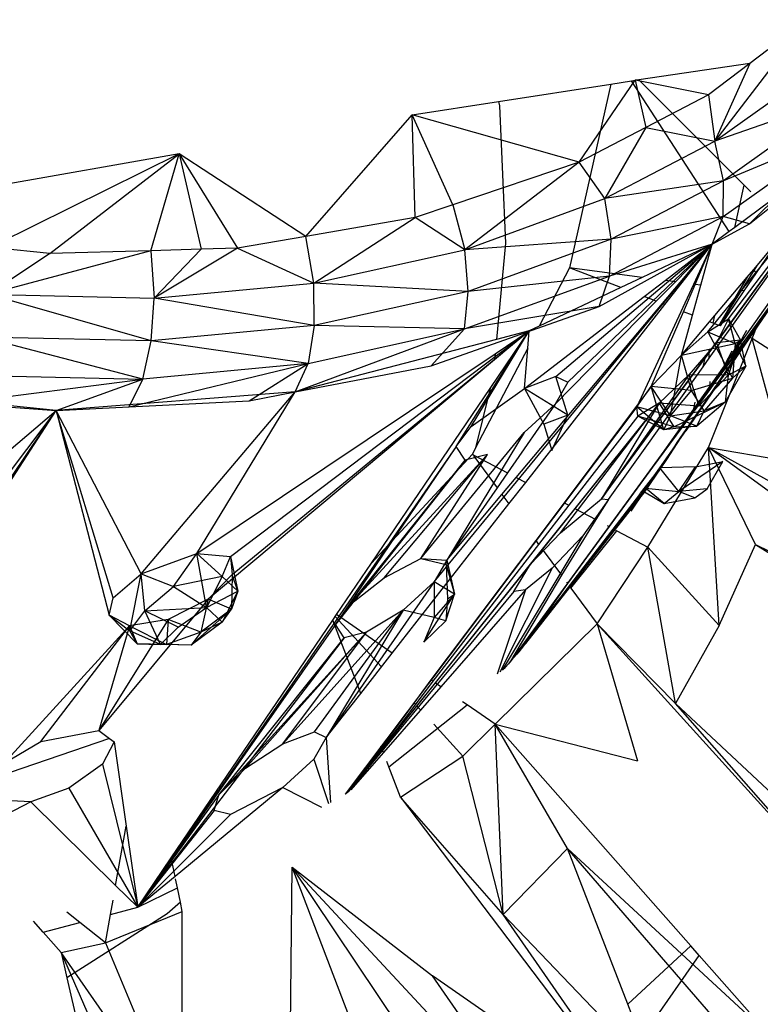
# Model space of a CAD drawing. Extents: x -121 to 125, y -55 to 63.
# Drawn here: x -38 to -37, y 18 to 19 of the extents above; entities that cross this region are included whole.
import ezdxf

# ---------------------------------------------------------------- set-up
doc = ezdxf.new("R2010")
doc.units = 0
doc.header["$MEASUREMENT"] = 0
doc.layers.get('0').update_dxf_attribs({"linetype": 'CONTINUOUS'})

msp = doc.modelspace()

# ---------------------------------------------------------------- linework, layer by layer
for p, q in [((-36.9242, 19.298), (-37.0692, 19.1088)), ((-36.9864, 19.2509), (-37.0146, 19.2297)), ((-37.0146, 19.2297), (-37.1876, 19.2046)), ((-37.0146, 19.2297), (-37.079, 19.181)), ((-37.0692, 19.1088), (-36.8905, 19.2362)), ((-37.0146, 19.2297), (-37.0692, 19.1088)), ((-37.4055, 19.1707), (-37.2311, 19.1979)), ((-37.2311, 19.1979), (-37.295, 18.912)), ((-37.2802, 19.0761), (-37.1933, 19.2038)), ((-37.2311, 19.1979), (-37.1986, 19.2029)), ((-37.1986, 19.2029), (-37.1933, 19.2038)), ((-37.0466, 18.9683), (-37.1986, 19.2029)), ((-37.1876, 19.2046), (-37.1933, 19.2038)), ((-37.079, 19.181), (-37.1933, 19.2038)), ((-37.1933, 19.2038), (-37.1766, 19.1301)), ((-37.0232, 19.0404), (-37.1876, 19.2046)), ((-37.079, 19.181), (-37.1766, 19.1301)), ((-37.079, 19.181), (-37.0692, 19.1088)), ((-36.8734, 19.1776), (-37.0692, 19.1088)), ((-36.8734, 19.1776), (-37.0558, 19.0475)), ((-37.54, 19.1497), (-37.4055, 19.1707)), ((-37.4055, 19.1707), (-37.4043, 19.1641)), ((-37.4043, 19.1641), (-37.3948, 18.9505)), ((-37.7056, 18.9608), (-37.54, 19.1497)), ((-37.5352, 18.9902), (-37.54, 19.1497)), ((-37.4767, 19.0099), (-37.54, 19.1497)), ((-37.2802, 19.0761), (-37.54, 19.1497)), ((-37.2454, 18.5526), (-36.8127, 19.1423)), ((-37.0802, 18.8122), (-36.8127, 19.1423)), ((-37.0667, 18.7955), (-36.8127, 19.1423)), ((-37.0476, 18.8328), (-36.8127, 19.1423)), ((-37.1766, 19.1301), (-37.2802, 19.0761)), ((-37.1766, 19.1301), (-37.2402, 19.0196)), ((-37.1766, 19.1301), (-37.0692, 19.1088)), ((-37.0562, 18.9916), (-36.8713, 19.1236)), ((-36.8713, 19.1236), (-37.0558, 19.0475)), ((-37.0151, 18.9804), (-36.8713, 19.1236)), ((-37.2402, 19.0196), (-37.0692, 19.1088)), ((-37.0558, 19.0475), (-37.0692, 19.1088)), ((-37.9028, 19.0893), (-38.2797, 19.0231)), ((-37.9028, 19.0893), (-38.1972, 18.9435)), ((-38.1042, 18.934), (-37.9028, 19.0893)), ((-37.9469, 18.9386), (-37.9028, 19.0893)), ((-37.7056, 18.9608), (-37.9028, 19.0893)), ((-37.9028, 19.0893), (-37.8118, 18.9425)), ((-37.9028, 19.0893), (-37.8682, 18.9408)), ((-37.2802, 19.0761), (-37.4767, 19.0099)), ((-37.2802, 19.0761), (-37.4583, 18.94)), ((-37.2402, 19.0196), (-37.2802, 19.0761)), ((-37.0151, 18.9804), (-36.8883, 19.0819)), ((-36.9231, 19.0602), (-37.0381, 18.9747)), ((-37.0558, 19.0475), (-37.2402, 19.0196)), ((-37.0558, 19.0475), (-37.2303, 18.9564)), ((-37.0562, 18.9916), (-37.0558, 19.0475)), ((-37.0381, 18.9747), (-37.0232, 19.0404)), ((-37.0129, 19.0302), (-37.0232, 19.0404)), ((-37.4767, 19.0099), (-37.5352, 18.9902)), ((-37.4767, 19.0099), (-37.4583, 18.94)), ((-37.4583, 18.94), (-37.2402, 19.0196)), ((-37.2303, 18.9564), (-37.2402, 19.0196)), ((-37.5352, 18.9902), (-37.7056, 18.9608)), ((-37.6933, 18.8882), (-37.5352, 18.9902)), ((-37.4583, 18.94), (-37.5352, 18.9902)), ((-37.2331, 18.8992), (-37.0562, 18.9916)), ((-37.0562, 18.9916), (-37.2303, 18.9564)), ((-37.0731, 18.9486), (-37.0562, 18.9916)), ((-37.0731, 18.9486), (-37.0151, 18.9804)), ((-37.0151, 18.9804), (-37.0562, 18.9916)), ((-37.0466, 18.9683), (-37.0731, 18.9486)), ((-37.0381, 18.9747), (-37.0466, 18.9683)), ((-37.7056, 18.9608), (-37.8118, 18.9425)), ((-37.6933, 18.8882), (-37.7056, 18.9608)), ((-37.5056, 18.4234), (-37.0731, 18.9486)), ((-37.2303, 18.9564), (-37.4583, 18.94)), ((-37.2303, 18.9564), (-37.453, 18.8751)), ((-37.3948, 18.9505), (-37.4088, 18.8005)), ((-37.3163, 18.7428), (-37.0731, 18.9486)), ((-37.2979, 18.7339), (-37.0731, 18.9486)), ((-37.2491, 18.852), (-37.0731, 18.9486)), ((-37.2331, 18.8992), (-37.2303, 18.9564)), ((-37.0731, 18.9486), (-37.2331, 18.8992)), ((-37.0731, 18.9486), (-37.1906, 18.6955)), ((-37.0731, 18.9486), (-37.1819, 18.8971)), ((-36.9157, 18.9561), (-37.1659, 18.6017)), ((-37.1463, 18.8923), (-37.0731, 18.9486)), ((-37.1305, 18.8902), (-37.0731, 18.9486)), ((-37.123, 18.8893), (-37.0731, 18.9486)), ((-37.1199, 18.8889), (-37.0731, 18.9486)), ((-37.0998, 18.8862), (-37.0731, 18.9486)), ((-37.0908, 18.885), (-37.0731, 18.9486)), ((-36.9185, 18.9479), (-37.0157, 18.8041)), ((-37.0086, 18.9096), (-36.9691, 18.9566)), ((-36.9691, 18.9566), (-37.0049, 18.904)), ((-37.9469, 18.9386), (-38.1995, 18.8708)), ((-38.1042, 18.934), (-38.1995, 18.8708)), ((-38.1042, 18.934), (-38.1972, 18.9435)), ((-37.9469, 18.9386), (-38.1042, 18.934)), ((-37.8682, 18.9408), (-37.9469, 18.9386)), ((-37.9469, 18.9386), (-37.9416, 18.865)), ((-37.8118, 18.9425), (-37.9416, 18.865)), ((-37.8682, 18.9408), (-37.9416, 18.865)), ((-37.8118, 18.9425), (-37.8682, 18.9408)), ((-37.8118, 18.9425), (-37.6933, 18.8882)), ((-37.6933, 18.8882), (-37.4583, 18.94)), ((-37.453, 18.8751), (-37.4583, 18.94)), ((-37.0777, 18.7713), (-36.9712, 18.9205)), ((-37.295, 18.912), (-37.3425, 18.821)), ((-37.2154, 18.8812), (-37.295, 18.912)), ((-37.1819, 18.8971), (-37.295, 18.912)), ((-37.0032, 18.9161), (-37.0622, 18.822)), ((-37.0049, 18.904), (-37.0239, 18.8762)), ((-37.0188, 18.8975), (-37.0086, 18.9096)), ((-37.0049, 18.904), (-37.0086, 18.9096)), ((-37.9416, 18.865), (-37.6933, 18.8882)), ((-37.6928, 18.8222), (-37.6933, 18.8882)), ((-37.453, 18.8751), (-37.6933, 18.8882)), ((-37.4589, 18.8168), (-37.2331, 18.8992)), ((-37.2331, 18.8992), (-37.453, 18.8751)), ((-37.2491, 18.852), (-37.2331, 18.8992)), ((-37.1819, 18.8971), (-37.2154, 18.8812)), ((-37.1791, 18.8672), (-37.1463, 18.8923)), ((-37.1603, 18.8599), (-37.1305, 18.8902)), ((-37.1507, 18.8562), (-37.123, 18.8893)), ((-37.1467, 18.8547), (-37.1199, 18.8889)), ((-37.1305, 18.8902), (-37.1463, 18.8923)), ((-37.1199, 18.8889), (-37.123, 18.8893)), ((-37.118, 18.8436), (-37.0998, 18.8862)), ((-36.9563, 18.8895), (-37.114, 18.6584)), ((-37.0908, 18.885), (-37.0998, 18.8862)), ((-37.0691, 18.8378), (-37.0188, 18.8975)), ((-36.9563, 18.8895), (-37.0673, 18.7278)), ((-37.0188, 18.8975), (-37.0308, 18.8771)), ((-38.1995, 18.8708), (-37.9416, 18.865)), ((-37.9463, 18.7984), (-38.1995, 18.8708)), ((-37.453, 18.8751), (-37.6928, 18.8222)), ((-37.4589, 18.8168), (-37.453, 18.8751)), ((-37.2154, 18.8812), (-37.3425, 18.821)), ((-37.1038, 18.8381), (-37.0908, 18.885)), ((-37.0308, 18.8771), (-37.063, 18.8223)), ((-37.0239, 18.8762), (-37.061, 18.8216)), ((-37.0239, 18.8762), (-37.0308, 18.8771)), ((-37.9463, 18.7984), (-37.9416, 18.865)), ((-37.6928, 18.8222), (-37.9416, 18.865)), ((-37.378, 18.5858), (-37.1507, 18.8562)), ((-37.3654, 18.724), (-37.1791, 18.8672)), ((-37.3174, 18.7001), (-37.1603, 18.8599)), ((-37.1603, 18.8599), (-37.1791, 18.8672)), ((-37.1467, 18.8547), (-37.1507, 18.8562)), ((-37.5104, 18.7596), (-37.2491, 18.852)), ((-37.2491, 18.852), (-37.4589, 18.8168)), ((-36.982, 18.8549), (-37.3877, 18.2992)), ((-37.3633, 18.578), (-37.1467, 18.8547)), ((-37.1679, 18.7271), (-37.118, 18.8436)), ((-37.1038, 18.8381), (-37.118, 18.8436)), ((-36.9859, 18.8458), (-37.114, 18.6584)), ((-37.121, 18.7761), (-37.1038, 18.8381)), ((-37.121, 18.7761), (-37.0774, 18.8279)), ((-37.114, 18.6584), (-36.9945, 18.8355)), ((-37.0802, 18.8122), (-37.0476, 18.8328)), ((-37.0774, 18.8279), (-37.0691, 18.8378)), ((-37.0718, 18.8257), (-37.0774, 18.8279)), ((-37.0718, 18.8257), (-37.0691, 18.8378)), ((-37.063, 18.8223), (-37.0718, 18.8257)), ((-37.0476, 18.8328), (-37.0667, 18.7955)), ((-37.0476, 18.8328), (-37.0289, 18.7995)), ((-37.0373, 18.7944), (-37.0476, 18.8328)), ((-37.6928, 18.8222), (-37.9463, 18.7984)), ((-37.823, 18.4628), (-37.358, 18.8137)), ((-37.82, 18.435), (-37.358, 18.8137)), ((-37.7221, 18.7189), (-37.4589, 18.8168)), ((-37.6928, 18.8222), (-37.7021, 18.7631)), ((-37.7021, 18.7631), (-37.4589, 18.8168)), ((-37.4589, 18.8168), (-37.6928, 18.8222)), ((-37.5104, 18.7596), (-37.4589, 18.8168)), ((-37.4715, 18.6338), (-37.358, 18.8137)), ((-37.4483, 18.6649), (-37.358, 18.8137)), ((-37.4188, 18.7242), (-37.358, 18.8137)), ((-37.358, 18.8137), (-37.4118, 18.7688)), ((-37.4109, 18.7783), (-37.358, 18.8137)), ((-37.358, 18.8137), (-37.4088, 18.8005)), ((-37.3602, 18.7871), (-37.358, 18.8137)), ((-37.3425, 18.821), (-37.358, 18.8137)), ((-37.121, 18.7761), (-37.0802, 18.8122)), ((-37.0802, 18.8122), (-37.0373, 18.7944)), ((-37.0802, 18.8122), (-37.0417, 18.7401)), ((-37.061, 18.8216), (-37.063, 18.8223)), ((-37.0197, 18.8145), (-37.0237, 18.8072)), ((-37.0109, 18.8022), (-37.0021, 18.8242)), ((-37.959, 18.739), (-38.2095, 18.8043)), ((-37.9463, 18.7984), (-38.2095, 18.8043)), ((-37.959, 18.739), (-37.9463, 18.7984)), ((-37.7021, 18.7631), (-37.9463, 18.7984)), ((-37.4088, 18.8005), (-37.7221, 18.7189)), ((-37.2454, 18.5526), (-37.0667, 18.7955)), ((-37.121, 18.7761), (-37.0373, 18.7944)), ((-37.0667, 18.7955), (-37.1095, 18.7453)), ((-37.079, 18.6322), (-37.0109, 18.8022)), ((-37.0289, 18.7995), (-37.0667, 18.7955)), ((-37.0667, 18.7955), (-37.0485, 18.7448)), ((-37.0157, 18.8041), (-37.0639, 18.734)), ((-37.0307, 18.7991), (-37.0611, 18.7446)), ((-37.0237, 18.8072), (-37.0489, 18.7613)), ((-37.0157, 18.8041), (-37.0489, 18.7613)), ((-37.0289, 18.7995), (-37.0485, 18.7448)), ((-37.0373, 18.7944), (-37.0417, 18.7401)), ((-37.0373, 18.7944), (-37.0289, 18.7995)), ((-37.0373, 18.7944), (-37.021, 18.7591)), ((-37.021, 18.7591), (-37.0289, 18.7995)), ((-37.0237, 18.8072), (-37.0247, 18.8075)), ((-37.0109, 18.8022), (-37.0157, 18.8041)), ((-36.9595, 18.6121), (-37.0109, 18.8022)), ((-36.9242, 18.7462), (-37.0109, 18.8022)), ((-37.3602, 18.7871), (-37.4413, 18.6318)), ((-37.3654, 18.724), (-37.3602, 18.7871)), ((-37.0777, 18.7713), (-37.0781, 18.7846)), ((-37.0426, 18.7824), (-37.0648, 18.7397)), ((-37.875, 18.4676), (-37.4109, 18.7783)), ((-37.4118, 18.7688), (-37.8577, 18.3965)), ((-37.4109, 18.7783), (-37.4118, 18.7688)), ((-37.1679, 18.7271), (-37.121, 18.7761)), ((-37.1379, 18.6819), (-37.121, 18.7761)), ((-37.1054, 18.7211), (-37.121, 18.7761)), ((-37.0871, 18.7581), (-37.0837, 18.7733)), ((-37.0871, 18.7581), (-37.0777, 18.7713)), ((-37.9803, 18.6956), (-37.7021, 18.7631)), ((-37.7021, 18.7631), (-37.959, 18.739)), ((-37.7939, 18.7051), (-37.7021, 18.7631)), ((-37.7221, 18.7189), (-37.7021, 18.7631)), ((-37.7221, 18.7189), (-37.5104, 18.7596)), ((-37.0988, 18.7418), (-37.0871, 18.7581)), ((-37.0489, 18.7613), (-37.0648, 18.7397)), ((-37.021, 18.7591), (-37.0528, 18.7032)), ((-37.021, 18.7591), (-37.0485, 18.7448)), ((-37.0417, 18.7401), (-37.021, 18.7591)), ((-38.2482, 18.7018), (-37.959, 18.739)), ((-38.2259, 18.7449), (-37.959, 18.739)), ((-38.094, 18.6898), (-37.959, 18.739)), ((-37.9803, 18.6956), (-37.959, 18.739)), ((-37.3163, 18.7428), (-37.3654, 18.724)), ((-37.2979, 18.7339), (-37.3174, 18.7001)), ((-37.2978, 18.6825), (-37.3163, 18.7428)), ((-37.3163, 18.7428), (-37.2979, 18.7339)), ((-37.1095, 18.7453), (-37.2454, 18.5526)), ((-37.2344, 18.5518), (-37.0988, 18.7418)), ((-37.1095, 18.7453), (-37.1556, 18.7015)), ((-37.0485, 18.7448), (-37.1095, 18.7453)), ((-37.1095, 18.7453), (-37.0942, 18.6968)), ((-37.1054, 18.7211), (-37.0417, 18.7401)), ((-37.0485, 18.7448), (-37.0942, 18.6968)), ((-37.0417, 18.7401), (-37.0855, 18.6894)), ((-37.0759, 18.7244), (-37.0763, 18.7353)), ((-37.0648, 18.7397), (-37.0759, 18.7244)), ((-37.0639, 18.734), (-37.0673, 18.7278)), ((-37.0485, 18.7448), (-37.0528, 18.7032)), ((-38.094, 18.6898), (-38.4573, 18.7267)), ((-37.7221, 18.7189), (-38.094, 18.6898)), ((-37.9618, 18.436), (-37.7221, 18.7189)), ((-37.875, 18.4676), (-37.7221, 18.7189)), ((-37.7939, 18.7051), (-37.7221, 18.7189)), ((-37.6034, 18.4527), (-37.4188, 18.7242)), ((-37.4483, 18.6649), (-37.3654, 18.724)), ((-37.4188, 18.7242), (-37.4413, 18.6318)), ((-37.2978, 18.6825), (-37.3654, 18.724)), ((-37.3654, 18.724), (-37.3351, 18.6688)), ((-37.1679, 18.7271), (-37.3037, 18.5465)), ((-37.1906, 18.6955), (-37.1679, 18.7271)), ((-37.1485, 18.6601), (-37.1679, 18.7271)), ((-37.1379, 18.6819), (-37.1679, 18.7271)), ((-37.1054, 18.7211), (-37.1679, 18.7271)), ((-37.1379, 18.6819), (-37.1054, 18.7211)), ((-37.0673, 18.7278), (-37.128, 18.6401)), ((-37.114, 18.6584), (-37.0673, 18.7278)), ((-37.0855, 18.6894), (-37.1054, 18.7211)), ((-37.0759, 18.7244), (-37.103, 18.6875)), ((-37.0673, 18.7278), (-37.0707, 18.724)), ((-37.9803, 18.6956), (-37.7939, 18.7051)), ((-37.1328, 18.6648), (-37.0528, 18.7032)), ((-37.103, 18.6875), (-37.0995, 18.7029)), ((-37.0528, 18.7032), (-37.097, 18.6657)), ((-37.0528, 18.7032), (-37.0855, 18.6894)), ((-38.5686, 17.9742), (-38.094, 18.6898)), ((-38.5058, 18.058), (-38.094, 18.6898)), ((-38.3787, 18.2684), (-38.094, 18.6898)), ((-38.2723, 18.5393), (-38.094, 18.6898)), ((-38.2482, 18.7018), (-38.094, 18.6898)), ((-38.2146, 18.5307), (-38.094, 18.6898)), ((-38.1914, 18.5457), (-38.094, 18.6898)), ((-38.094, 18.6898), (-37.9803, 18.6956)), ((-38.094, 18.6898), (-38.0114, 18.3716)), ((-37.9618, 18.436), (-38.094, 18.6898)), ((-38.0055, 18.3988), (-38.094, 18.6898)), ((-37.1906, 18.6955), (-37.6444, 18.0934)), ((-37.3174, 18.7001), (-37.3917, 18.5931)), ((-37.3174, 18.7001), (-37.3658, 18.6559)), ((-37.1556, 18.7015), (-37.3561, 18.4508)), ((-37.3092, 18.4998), (-37.1556, 18.7015)), ((-37.1556, 18.7015), (-37.287, 18.5376)), ((-37.1556, 18.7015), (-37.2454, 18.5526)), ((-37.1888, 18.6813), (-37.1906, 18.6955)), ((-37.1485, 18.6601), (-37.1906, 18.6955)), ((-37.1379, 18.6819), (-37.1906, 18.6955)), ((-37.1556, 18.7015), (-37.1888, 18.6813)), ((-37.103, 18.6875), (-37.1659, 18.6017)), ((-37.0942, 18.6968), (-37.1556, 18.7015)), ((-37.1556, 18.7015), (-37.1328, 18.6648)), ((-37.1379, 18.6819), (-37.0855, 18.6894)), ((-37.097, 18.6657), (-37.0855, 18.6894)), ((-37.2978, 18.6825), (-37.3351, 18.6688)), ((-37.3227, 18.6277), (-37.2978, 18.6825)), ((-37.1888, 18.6813), (-37.2962, 18.5425)), ((-37.1328, 18.6648), (-37.1888, 18.6813)), ((-37.1485, 18.6601), (-37.1888, 18.6813)), ((-37.1485, 18.6601), (-37.1379, 18.6819)), ((-37.097, 18.6657), (-37.1379, 18.6819)), ((-37.4715, 18.6338), (-37.4483, 18.6649)), ((-37.3351, 18.6688), (-37.3227, 18.6277)), ((-37.1548, 18.601), (-37.114, 18.6584)), ((-37.097, 18.6657), (-37.1485, 18.6601)), ((-37.1328, 18.6648), (-37.1485, 18.6601)), ((-37.1121, 18.6635), (-37.1442, 18.6139)), ((-37.1328, 18.6648), (-37.097, 18.6657)), ((-37.5264, 18.4596), (-37.3658, 18.6559)), ((-37.3658, 18.6559), (-37.4862, 18.4571)), ((-37.4715, 18.6338), (-37.9671, 17.9174)), ((-37.4715, 18.6338), (-37.6595, 18.3571)), ((-37.4578, 18.6126), (-37.4715, 18.6338)), ((-37.4413, 18.6318), (-37.4464, 18.622)), ((-37.1732, 18.4775), (-37.079, 18.6322)), ((-37.128, 18.6401), (-37.1442, 18.6139)), ((-37.0056, 18.4816), (-37.079, 18.6322)), ((-36.8288, 18.4511), (-37.079, 18.6322)), ((-37.0625, 18.3554), (-37.079, 18.6322)), ((-37.079, 18.6322), (-36.9595, 18.6121)), ((-37.079, 18.6322), (-36.6029, 18.3706)), ((-37.4578, 18.6126), (-37.6595, 18.3571)), ((-37.6364, 18.3881), (-37.4231, 18.6217)), ((-37.6364, 18.3881), (-37.4578, 18.6126)), ((-37.4464, 18.622), (-37.6034, 18.4527)), ((-37.5834, 18.4298), (-37.4231, 18.6217)), ((-37.5264, 18.4596), (-37.4231, 18.6217)), ((-37.4231, 18.6217), (-37.4578, 18.6126)), ((-37.4464, 18.622), (-37.444, 18.6207)), ((-37.444, 18.6207), (-37.4443, 18.6192)), ((-37.4443, 18.6192), (-37.408, 18.5697)), ((-37.444, 18.6207), (-37.3917, 18.5931)), ((-37.1442, 18.6139), (-37.1787, 18.5635)), ((-37.1442, 18.6139), (-37.1548, 18.601)), ((-37.0564, 18.6108), (-37.1249, 18.5641)), ((-37.0989, 18.6023), (-37.0564, 18.6108)), ((-37.0811, 18.5682), (-37.0564, 18.6108)), ((-37.1659, 18.6017), (-37.2336, 18.5094)), ((-37.1563, 18.5983), (-37.1996, 18.5335)), ((-37.1563, 18.5983), (-37.1851, 18.5615)), ((-37.1768, 18.569), (-37.1548, 18.601)), ((-37.1548, 18.601), (-37.1563, 18.5983)), ((-37.0989, 18.6023), (-37.1548, 18.601)), ((-37.1249, 18.5641), (-37.1548, 18.601)), ((-37.1249, 18.5641), (-37.0989, 18.6023)), ((-37.3917, 18.5931), (-37.408, 18.5697)), ((-37.4003, 18.5593), (-37.378, 18.5858)), ((-37.378, 18.5858), (-37.3633, 18.578)), ((-37.408, 18.5697), (-37.4862, 18.4571)), ((-37.3895, 18.5446), (-37.3633, 18.578)), ((-37.1768, 18.569), (-37.3743, 18.3144)), ((-37.1787, 18.5635), (-37.1768, 18.569)), ((-37.1477, 18.5451), (-37.1768, 18.569)), ((-37.1768, 18.569), (-37.1249, 18.5641)), ((-37.0811, 18.5682), (-37.1249, 18.5641)), ((-37.1004, 18.5541), (-37.0811, 18.5682)), ((-37.4862, 18.4571), (-37.4003, 18.5593)), ((-37.4003, 18.5593), (-37.3895, 18.5446)), ((-37.1787, 18.5635), (-37.3636, 18.3276)), ((-37.1861, 18.5595), (-37.3542, 18.3411)), ((-37.3092, 18.4998), (-37.2454, 18.5526)), ((-37.2344, 18.5518), (-37.2744, 18.4952)), ((-37.2344, 18.5518), (-37.2541, 18.5202)), ((-37.2454, 18.5526), (-37.2344, 18.5518)), ((-37.1861, 18.5595), (-37.1851, 18.5615)), ((-37.1787, 18.5635), (-37.1477, 18.5451)), ((-37.1477, 18.5451), (-37.1249, 18.5641)), ((-37.1477, 18.5451), (-37.1004, 18.5541)), ((-37.1004, 18.5541), (-37.1249, 18.5641)), ((-37.5712, 18.3125), (-37.3895, 18.5446)), ((-37.3037, 18.5465), (-37.3478, 18.4879)), ((-37.2962, 18.5425), (-37.3433, 18.4817)), ((-37.287, 18.5376), (-37.3378, 18.4743)), ((-37.3037, 18.5465), (-37.2962, 18.5425)), ((-37.287, 18.5376), (-37.2541, 18.5202)), ((-37.2541, 18.5202), (-37.3079, 18.4336)), ((-37.2336, 18.5094), (-37.2985, 18.4208)), ((-37.2932, 18.4137), (-37.2215, 18.503)), ((-37.2367, 18.511), (-37.2336, 18.5094)), ((-37.2233, 18.504), (-37.2215, 18.503)), ((-37.2215, 18.503), (-37.1732, 18.4775)), ((-37.3478, 18.4879), (-37.511, 18.2709)), ((-37.2744, 18.4952), (-37.3999, 18.2863)), ((-37.3561, 18.4508), (-37.3092, 18.4998)), ((-37.3478, 18.4879), (-37.3433, 18.4817)), ((-37.2744, 18.4952), (-37.322, 18.4447)), ((-37.3433, 18.4817), (-37.5081, 18.2689)), ((-37.3378, 18.4743), (-37.5044, 18.2664)), ((-37.3378, 18.4743), (-37.3079, 18.4336)), ((-37.2524, 18.3582), (-37.1732, 18.4775)), ((-37.1304, 18.2341), (-37.1732, 18.4775)), ((-37.0625, 18.3554), (-37.1732, 18.4775)), ((-37.0625, 18.3554), (-37.0056, 18.4816)), ((-37.0056, 18.4816), (-36.8385, 18.3981)), ((-37.0056, 18.4816), (-36.8422, 18.378)), ((-37.9618, 18.436), (-37.875, 18.4676)), ((-37.9115, 18.4163), (-37.875, 18.4676)), ((-37.875, 18.4676), (-37.823, 18.4628)), ((-37.875, 18.4676), (-37.8357, 18.432)), ((-37.86, 18.3838), (-37.875, 18.4676)), ((-37.8357, 18.432), (-37.823, 18.4628)), ((-37.823, 18.4628), (-37.82, 18.435)), ((-37.823, 18.4628), (-37.8115, 18.4087)), ((-37.5834, 18.4298), (-37.5264, 18.4596)), ((-37.5264, 18.4596), (-37.4862, 18.4571)), ((-37.5264, 18.4596), (-37.4871, 18.4506)), ((-37.4862, 18.4571), (-37.5056, 18.4234)), ((-37.4871, 18.4506), (-37.4862, 18.4571)), ((-37.4862, 18.4571), (-37.4744, 18.4042)), ((-37.6579, 18.3724), (-37.6034, 18.4527)), ((-37.3561, 18.4508), (-37.6414, 18.0955)), ((-37.4871, 18.4506), (-37.4744, 18.4042)), ((-37.4871, 18.4506), (-37.4852, 18.3968)), ((-37.322, 18.4447), (-37.4036, 18.283)), ((-37.382, 18.4082), (-37.3561, 18.4508)), ((-37.322, 18.4447), (-37.3639, 18.4108)), ((-38.0055, 18.3988), (-37.9618, 18.436)), ((-37.9796, 18.3473), (-37.9618, 18.436)), ((-37.9618, 18.436), (-37.9115, 18.4163)), ((-37.9561, 18.3784), (-37.9618, 18.436)), ((-37.8357, 18.432), (-37.9115, 18.4163)), ((-37.8357, 18.432), (-37.86, 18.3838)), ((-37.82, 18.435), (-37.8577, 18.3965)), ((-37.8357, 18.432), (-37.8115, 18.4087)), ((-37.82, 18.435), (-37.821, 18.3809)), ((-37.8115, 18.4087), (-37.82, 18.435)), ((-37.6364, 18.3881), (-37.5834, 18.4298)), ((-37.3079, 18.4336), (-37.3868, 18.3003)), ((-37.9561, 18.3784), (-37.9115, 18.4163)), ((-37.9115, 18.4163), (-37.86, 18.3838)), ((-37.5056, 18.4234), (-37.6739, 18.1813)), ((-37.5056, 18.4234), (-37.554, 18.3793)), ((-37.5056, 18.4234), (-37.5057, 18.3678)), ((-37.4744, 18.4042), (-37.5056, 18.4234)), ((-37.2985, 18.4208), (-37.3542, 18.3411)), ((-37.2999, 18.4227), (-37.2985, 18.4208)), ((-37.2945, 18.4154), (-37.2932, 18.4137)), ((-37.2932, 18.4137), (-37.2524, 18.3582)), ((-37.8577, 18.3965), (-38.0277, 18.1923)), ((-38.0114, 18.3716), (-38.0055, 18.3988)), ((-37.8577, 18.3965), (-37.9199, 18.3647)), ((-37.8577, 18.3965), (-37.8688, 18.3453)), ((-37.86, 18.3838), (-37.8115, 18.4087)), ((-37.821, 18.3809), (-37.8577, 18.3965)), ((-37.8115, 18.4087), (-37.8356, 18.3609)), ((-37.8115, 18.4087), (-37.821, 18.3809)), ((-37.382, 18.4082), (-37.6396, 18.0967)), ((-37.5218, 18.3297), (-37.4744, 18.4042)), ((-37.4744, 18.4042), (-37.5057, 18.3678)), ((-37.3639, 18.4108), (-37.4955, 18.2602)), ((-37.4879, 18.3628), (-37.4744, 18.4042)), ((-37.4852, 18.3968), (-37.4879, 18.3628)), ((-37.4852, 18.3968), (-37.4744, 18.4042)), ((-37.3639, 18.4108), (-37.4078, 18.2796)), ((-37.3639, 18.4108), (-37.382, 18.4082)), ((-37.9561, 18.3784), (-37.86, 18.3838)), ((-37.9044, 18.3527), (-37.86, 18.3838)), ((-37.8839, 18.325), (-37.821, 18.3809)), ((-37.821, 18.3809), (-37.8688, 18.3453)), ((-37.86, 18.3838), (-37.8356, 18.3609)), ((-37.8356, 18.3609), (-37.821, 18.3809)), ((-37.6595, 18.3571), (-37.6364, 18.3881)), ((-37.9799, 18.3551), (-38.0114, 18.3716)), ((-37.9683, 18.3268), (-38.0114, 18.3716)), ((-38.0114, 18.3716), (-37.9796, 18.3473)), ((-37.9796, 18.3473), (-37.9561, 18.3784)), ((-37.9315, 18.3258), (-37.9561, 18.3784)), ((-37.9044, 18.3527), (-37.9561, 18.3784)), ((-37.554, 18.3793), (-37.7413, 18.1712)), ((-37.6923, 18.1899), (-37.554, 18.3793)), ((-37.554, 18.3793), (-37.6739, 18.1813)), ((-37.6636, 18.364), (-37.6579, 18.3724)), ((-37.6598, 18.3696), (-37.588, 18.291)), ((-37.5712, 18.3125), (-37.6579, 18.3724)), ((-37.554, 18.3793), (-37.6111, 18.3452)), ((-37.5057, 18.3678), (-37.554, 18.3793)), ((-37.5057, 18.3678), (-37.5218, 18.3297)), ((-37.4879, 18.3628), (-37.5057, 18.3678)), ((-37.9799, 18.3551), (-38.1752, 18.1413)), ((-38.1177, 18.1749), (-37.9799, 18.3551)), ((-37.9199, 18.3647), (-38.0277, 18.1923)), ((-37.9799, 18.3551), (-38.0277, 18.1923)), ((-37.9199, 18.3647), (-37.9799, 18.3551)), ((-37.9799, 18.3551), (-37.9226, 18.3261)), ((-37.9799, 18.3551), (-37.9683, 18.3268)), ((-37.6595, 18.3571), (-37.9671, 17.9174)), ((-37.9315, 18.3258), (-37.9044, 18.3527)), ((-37.9199, 18.3647), (-37.9226, 18.3261)), ((-37.8688, 18.3453), (-37.9199, 18.3647)), ((-37.9151, 17.994), (-37.6636, 18.364)), ((-37.8356, 18.3609), (-37.8839, 18.325)), ((-37.8356, 18.3609), (-37.8688, 18.3453)), ((-37.62, 18.25), (-37.6636, 18.364)), ((-37.6458, 18.3361), (-37.6595, 18.3571)), ((-37.4879, 18.3628), (-37.5218, 18.3297)), ((-37.4109, 18.2018), (-37.2524, 18.3582)), ((-37.2524, 18.3582), (-37.1896, 18.1449)), ((-37.2524, 18.3582), (-36.9678, 18.0445)), ((-37.1304, 18.2341), (-37.2524, 18.3582)), ((-37.0625, 18.3554), (-37.1304, 18.2341)), ((-37.9683, 18.3268), (-37.9796, 18.3473)), ((-37.9315, 18.3258), (-37.9796, 18.3473)), ((-37.6458, 18.3361), (-37.9671, 17.9174)), ((-37.8688, 18.3453), (-37.9226, 18.3261)), ((-37.8688, 18.3453), (-37.8839, 18.325)), ((-37.8409, 18.0922), (-37.6111, 18.3452)), ((-37.8409, 18.0922), (-37.6458, 18.3361)), ((-37.7997, 18.1335), (-37.6111, 18.3452)), ((-37.7413, 18.1712), (-37.6111, 18.3452)), ((-37.6111, 18.3452), (-37.6458, 18.3361)), ((-37.3542, 18.3411), (-37.3774, 18.311)), ((-37.8839, 18.325), (-37.9683, 18.3268)), ((-37.9683, 18.3268), (-37.9226, 18.3261)), ((-37.9683, 18.3268), (-37.9315, 18.3258)), ((-37.8839, 18.325), (-37.9226, 18.3261)), ((-37.62, 18.25), (-37.5712, 18.3125)), ((-37.3868, 18.3003), (-37.3774, 18.311)), ((-37.3988, 18.2873), (-37.3954, 18.2903)), ((-37.3954, 18.2903), (-37.3904, 18.2961)), ((-37.3893, 18.2976), (-37.3904, 18.2961)), ((-37.3868, 18.3003), (-37.3893, 18.2976)), ((-37.511, 18.2709), (-37.5878, 18.1658)), ((-37.5081, 18.2689), (-37.5869, 18.1635)), ((-37.5044, 18.2664), (-37.5869, 18.1635)), ((-37.4955, 18.2602), (-37.5848, 18.1579)), ((-37.5081, 18.2689), (-37.511, 18.2709)), ((-37.4955, 18.2602), (-37.5044, 18.2664)), ((-37.6739, 18.1813), (-37.62, 18.25)), ((-37.5763, 18.1357), (-37.4545, 18.2319)), ((-37.5374, 18.2358), (-37.5354, 18.2335)), ((-37.5329, 18.2308), (-37.5269, 18.2242)), ((-37.4545, 18.2319), (-37.4619, 18.2369)), ((-37.4109, 18.2018), (-37.4545, 18.2319)), ((-36.9566, 18.0716), (-37.1304, 18.2341)), ((-36.8194, 17.8811), (-37.1304, 18.2341)), ((-37.5064, 18.2018), (-37.4611, 18.1523)), ((-37.4611, 18.1523), (-37.4109, 18.2018)), ((-37.4109, 18.2018), (-37.1896, 18.1449)), ((-37.1064, 17.8571), (-37.4109, 18.2018)), ((-37.3983, 17.9059), (-37.4109, 18.2018)), ((-37.2984, 18.0087), (-37.4109, 18.2018)), ((-38.1177, 18.1749), (-38.0277, 18.1923)), ((-38.0277, 18.1923), (-38.0109, 18.18)), ((-37.7413, 18.1712), (-37.6923, 18.1899)), ((-37.6739, 18.1813), (-37.6931, 18.1477)), ((-37.6923, 18.1899), (-37.6739, 18.1813)), ((-37.6739, 18.1813), (-37.667, 18.0804)), ((-38.0109, 18.18), (-38.2254, 18.1068)), ((-38.1752, 18.1413), (-38.1177, 18.1749)), ((-38.0036, 18.1747), (-38.0219, 18.1397)), ((-38.0109, 18.18), (-38.0036, 18.1747)), ((-38.0036, 18.1747), (-37.985, 18.0434)), ((-37.7997, 18.1335), (-37.7413, 18.1712)), ((-37.5878, 18.1658), (-37.5886, 18.1678)), ((-37.5878, 18.1658), (-37.6409, 18.0961)), ((-37.5869, 18.1635), (-37.6409, 18.0961)), ((-37.5848, 18.1579), (-37.6354, 18.0998)), ((-37.5848, 18.1579), (-37.5869, 18.1635)), ((-37.5583, 18.0885), (-37.4611, 18.1523)), ((-37.3983, 17.9059), (-37.4611, 18.1523)), ((-38.0219, 18.1397), (-38.0746, 18.1024)), ((-38.0219, 18.1397), (-37.9671, 17.9174)), ((-37.6931, 18.1477), (-37.7414, 18.1037)), ((-37.6931, 18.1477), (-37.6704, 18.0785)), ((-37.5763, 18.1357), (-37.5795, 18.144)), ((-37.5583, 18.0885), (-37.5763, 18.1357)), ((-37.8409, 18.0922), (-37.7997, 18.1335)), ((-38.0746, 18.1024), (-38.1337, 18.0813)), ((-38.0746, 18.1024), (-37.9671, 17.9174)), ((-37.8409, 18.0922), (-37.9671, 17.9174)), ((-37.7414, 18.1037), (-37.9091, 17.9653)), ((-37.8484, 18.068), (-37.8409, 18.0922)), ((-37.7414, 18.1037), (-37.8226, 18.0617)), ((-37.7414, 18.1037), (-37.6813, 18.0728)), ((-37.6431, 18.0944), (-37.6445, 18.0934)), ((-37.6431, 18.0944), (-37.6409, 18.0961)), ((-38.1337, 18.0813), (-38.2305, 18.0306)), ((-38.1337, 18.0813), (-38.1877, 18.084)), ((-38.1337, 18.0813), (-38.0015, 17.9513)), ((-37.5583, 18.0885), (-37.2688, 17.7069)), ((-37.3983, 17.9059), (-37.5583, 18.0885)), ((-37.8484, 18.068), (-37.9671, 17.9174)), ((-37.8226, 18.0617), (-37.9671, 17.9174)), ((-37.8226, 18.0617), (-37.8484, 18.068)), ((-38.0015, 17.9513), (-37.985, 18.0434)), ((-37.985, 18.0434), (-37.9671, 17.9174)), ((-37.3983, 17.9059), (-37.2984, 18.0087)), ((-37.2044, 17.7664), (-37.2984, 18.0087)), ((-37.0653, 17.7396), (-37.2984, 18.0087)), ((-36.9848, 17.7195), (-37.2984, 18.0087)), ((-37.9671, 17.9174), (-37.9151, 17.994)), ((-37.9091, 17.9653), (-37.9151, 17.994)), ((-37.73, 17.661), (-37.7269, 17.9798)), ((-37.7269, 17.9798), (-37.5085, 17.8106)), ((-37.458, 17.5785), (-37.7269, 17.9798)), ((-37.7269, 17.9798), (-37.3913, 17.6185)), ((-37.6287, 17.7234), (-37.7269, 17.9798)), ((-37.9091, 17.9653), (-37.9671, 17.9174)), ((-37.9055, 17.9476), (-37.9084, 17.9616)), ((-38.0015, 17.9513), (-37.9671, 17.9174)), ((-37.9671, 17.9174), (-37.9055, 17.9476)), ((-37.9008, 17.9251), (-37.9055, 17.9476)), ((-38.0096, 17.9062), (-38.0056, 17.9285)), ((-37.9008, 17.9251), (-37.9216, 17.9071)), ((-37.8978, 17.9104), (-37.9008, 17.9251)), ((-38.0574, 17.8935), (-38.0775, 17.9094)), ((-37.9216, 17.9071), (-38.0774, 17.8076)), ((-38.0175, 17.8619), (-37.8978, 17.9104)), ((-38.0175, 17.8619), (-38.0096, 17.9062)), ((-38.0096, 17.9062), (-37.9671, 17.9174)), ((-37.8979, 17.5759), (-37.8978, 17.9104)), ((-37.2364, 17.7369), (-37.3983, 17.9059)), ((-37.168, 17.5741), (-37.3983, 17.9059)), ((-38.1143, 17.8783), (-38.1296, 17.8955)), ((-38.1143, 17.8783), (-38.0574, 17.8935)), ((-38.0175, 17.8619), (-38.0574, 17.8935)), ((-38.0863, 17.8469), (-38.1143, 17.8783)), ((-38.0863, 17.8469), (-38.0175, 17.8619)), ((-38.0175, 17.8619), (-37.8979, 17.5759)), ((-38.0863, 17.8469), (-38.0774, 17.8076)), ((-37.8979, 17.5759), (-38.0863, 17.8469)), ((-38.0863, 17.8469), (-37.8353, 17.271)), ((-37.1064, 17.8571), (-37.2044, 17.7664)), ((-37.0934, 17.8424), (-37.1064, 17.8571)), ((-37.1836, 17.7127), (-37.0934, 17.8424)), ((-36.9848, 17.7195), (-37.0934, 17.8424)), ((-38.0774, 17.8076), (-38.0136, 17.5285)), ((-37.3075, 17.671), (-37.5085, 17.8106)), ((-37.3282, 17.5505), (-37.5085, 17.8106)), ((-37.1836, 17.7127), (-37.2044, 17.7664))]:
    msp.add_line(p, q)

doc.saveas('drawing.dxf')
